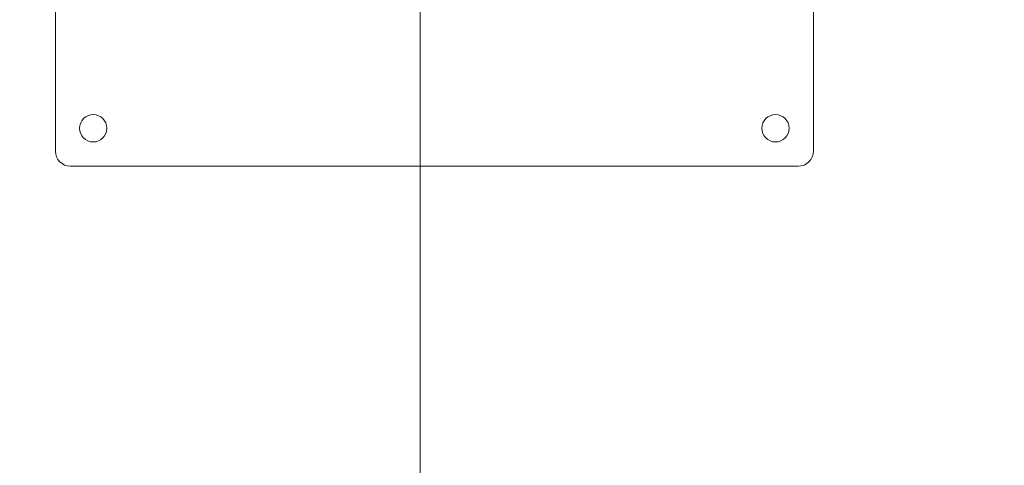
# Model space of a CAD drawing. Units: inches. Extents: x -406 to -13, y -66 to 175.
# Drawn here: x -246 to -240, y 121 to 124 of the extents above; entities that cross this region are included whole.
import ezdxf

# ---------------------------------------------------------------- set-up
doc = ezdxf.new("R2010")
doc.units = ezdxf.units.IN
doc.header["$LTSCALE"] = 4
doc.header["$MEASUREMENT"] = 0
doc.linetypes.add('CENTER', pattern=[2, 1.25, -0.25, 0.25, -0.25])
doc.layers.get('0').update_dxf_attribs({"lineweight": 18})
doc.layers.add('CENTER', color=7, linetype='CENTER', lineweight=18)
doc.layers.add('Visible Narrow (ANSI)', color=7, linetype='Continuous', lineweight=18)

# ---------------------------------------------------------------- blocks, each defined once
blk = doc.blocks.new('A$C41F74788')
at = {"layer": 'Visible Narrow (ANSI)'}
for p, q in [((27.6911, 44.4611), (27.6911, 39.6611)), ((32.6911, 39.6611), (32.6911, 44.4611)), ((27.7911, 39.5611), (32.5911, 39.5611))]:
    blk.add_line(p, q, dxfattribs=at)
for centre in [(27.9411, 39.8111), (32.4411, 39.8111)]:
    blk.add_circle(centre, 0.09, dxfattribs=at)
for centre, radius, start, end in [((30.1911, 42.0611), 30.0911, 360, 359.999), ((30.1911, 42.0611), 30, 360, 359.999), ((27.7911, 39.6611), 0.1, 180, 270), ((32.5911, 39.6611), 0.1, 270, 360)]:
    blk.add_arc(centre, radius, start, end, dxfattribs=at)

msp = doc.modelspace()

# ---------------------------------------------------------------- linework, layer by layer
at = {"layer": 'CENTER'}
msp.add_line((-243.61897, 81.27581), (-243.61897, 163.55011), dxfattribs=at)

# ---------------------------------------------------------------- block references
msp.add_blockref('A$C41F74788', (-273.71726, 83.89721))

doc.saveas('drawing.dxf')
